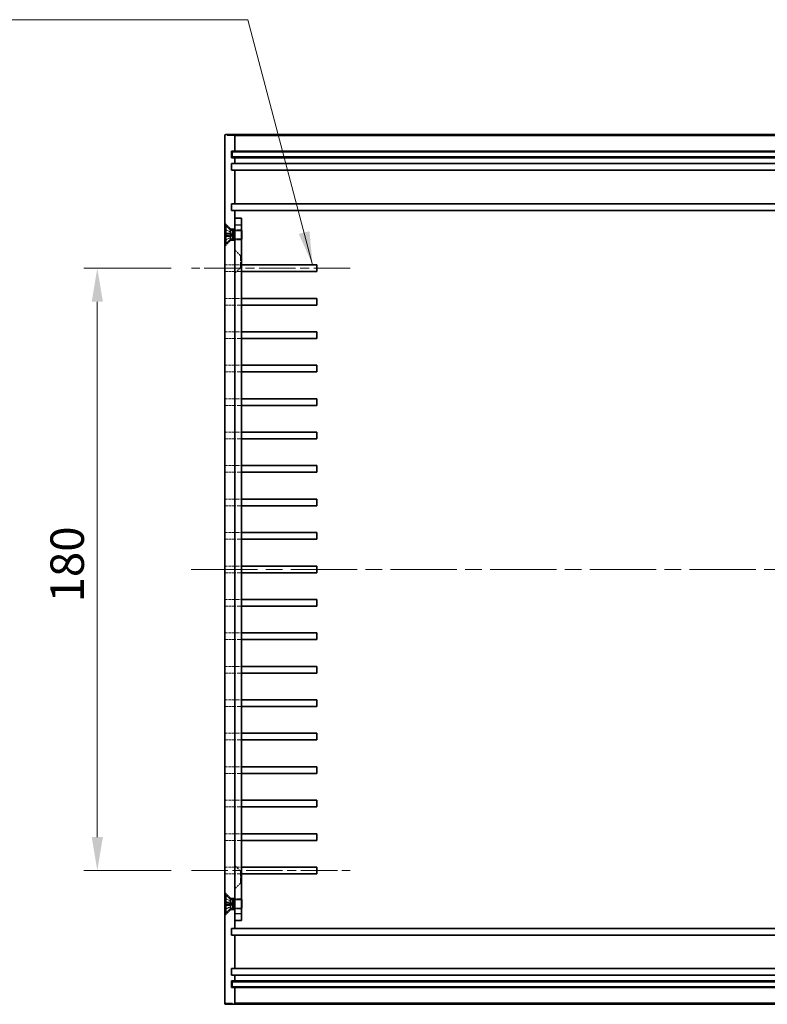
# Model space of a CAD drawing. Units: millimetres. Extents: x 51 to 5750, y 28 to 1152.
# Drawn here: x 4121 to 4344, y 433 to 727 of the extents above; entities that cross this region are included whole.
import ezdxf

# ---------------------------------------------------------------- set-up
doc = ezdxf.new("R2010")
doc.units = ezdxf.units.MM
doc.header["$LTSCALE"] = 3.5
doc.linetypes.add('CHAIN', pattern=[0.3543, 0.2362, -0.0295, 0.0591, -0.0295])
doc.linetypes.add('DASHED', pattern=[0.2067, 0.1654, -0.0413])
for name, color, linetype, lineweight in [('Centerline (ISO)', 131, 'Continuous', 18), ('Dimension (ISO)', 7, 'Continuous', 18), ('Dimension (ISO) @ 1', 7, 'Continuous', 18), ('Hidden (ISO)', 7, 'DASHED', 18), ('Hidden Narrow (ISO)', 7, 'DASHED', 18), ('Symbol (ISO) @ 1', 7, 'Continuous', 18), ('Visible (ISO)', 7, 'Continuous', 35), ('Visible Narrow (ISO)', 7, 'Continuous', 25)]:
    doc.layers.add(name, color=color, linetype=linetype, lineweight=lineweight)
doc.styles.add('Note Text (TK)', font='txt')
doc.dimstyles.new('Default - Method 1b (TK)', dxfattribs={"dimscale": 3.5, "dimtxt": 2.5, "dimasz": 2.5, "dimexe": 1, "dimexo": 1.5, "dimgap": 1, "dimtad": 1, "dimtoh": 1, "dimrnd": 1e-08, "dimdsep": 46, "dimtxsty": 'Note Text (TK)', "dimcen": 0.09, "dimdle": 5, "dimclrd": 100, "dimclre": 100, "dimclrt": 7, "dimadec": 1, "dimazin": 1, "dimtfac": 1, "dimtmove": 0, "dimatfit": 3, "dimfxl": 1, "dimtolj": 1, "dimlwd": -1, "dimlwe": -1, "dimarcsym": 0})
doc.dimstyles.new('Default - Method 1b (TK)$7', dxfattribs={"dimscale": 3.5, "dimtxt": 2.5, "dimasz": 2.5, "dimexe": 1, "dimexo": 1.5, "dimgap": 1, "dimtad": 1, "dimtoh": 1, "dimrnd": 1e-08, "dimdsep": 46, "dimtxsty": 'Note Text (TK)', "dimcen": 0.09, "dimdle": 5, "dimclrd": 100, "dimclre": 100, "dimclrt": 7, "dimadec": 1, "dimazin": 1, "dimtfac": 1, "dimtmove": 0, "dimatfit": 3, "dimfxl": 1, "dimtolj": 1, "dimlwd": -1, "dimlwe": -1, "dimarcsym": 0})

# ---------------------------------------------------------------- blocks, each defined once
blk = doc.blocks.new('*D85')
at = {"layer": 'Defpoints', "color": 0}
for p in [(4172.02, 653.05), (4143.93, 473.05), (4172.02, 473.05)]:
    blk.add_point(p, dxfattribs=at)
at = {"layer": 'Dimension (ISO)', "color": 100}
for p, q in [((4166.02, 653.05), (4139.93, 653.05)), ((4143.93, 643.05), (4143.93, 483.05)), ((4166.02, 473.05), (4139.93, 473.05))]:
    blk.add_line(p, q, dxfattribs=at)
for points in [[(4142.26, 643.05), (4145.6, 643.05), (4143.93, 653.05)], [(4142.26, 483.05), (4145.6, 483.05), (4143.93, 473.05)]]:
    blk.add_solid(points, dxfattribs=at)
at = {"layer": 'Dimension (ISO)', "color": 7, "insert": (4134.93, 553.16), "char_height": 10, "attachment_point": 4, "rotation": 90, "style": 'Note Text (TK)'}
blk.add_mtext('\\A1;180', dxfattribs=at)

msp = doc.modelspace()

# ---------------------------------------------------------------- linework, layer by layer
at = {"layer": 'Centerline (ISO)', "linetype": 'CHAIN', "ltscale": 13.182835}
for p, q in [((4219.477, 653.049), (4172.022, 653.049)), ((4172.022, 473.049), (4219.477, 473.049))]:
    msp.add_line(p, q, dxfattribs=at)
at = {"layer": 'Centerline (ISO)', "linetype": 'CHAIN', "ltscale": 23.990969}
msp.add_line((4171.977, 563.049), (4541.977, 563.049), dxfattribs=at)
at = {"layer": 'Hidden (ISO)', "ltscale": 1.178371}
for p, q in [((4183.727, 664.799), (4181.977, 666.549)), ((4183.727, 661.299), (4181.977, 659.549)), ((4186.727, 656.799), (4184.977, 658.549)), ((4186.727, 653.299), (4184.977, 651.549)), ((4186.727, 472.799), (4184.977, 474.549)), ((4186.727, 469.299), (4184.977, 467.549)), ((4183.727, 464.799), (4181.977, 466.549)), ((4183.727, 461.299), (4181.977, 459.549))]:
    msp.add_line(p, q, dxfattribs=at)
at = {"layer": 'Hidden (ISO)', "ltscale": 0.855375}
for p, q in [((4183.74, 663.869), (4182.133, 664.671)), ((4183.74, 662.228), (4182.133, 661.427)), ((4183.74, 463.869), (4182.133, 464.671)), ((4183.74, 462.228), (4182.133, 461.427))]:
    msp.add_line(p, q, dxfattribs=at)
at = {"layer": 'Hidden (ISO)', "ltscale": 0.85538}
for p, q in [((4183.74, 663.859), (4182.133, 664.652)), ((4182.133, 663.297), (4183.74, 663.179)), ((4183.74, 662.919), (4182.133, 662.8)), ((4182.133, 661.446), (4183.74, 662.239)), ((4183.74, 463.859), (4182.133, 464.652)), ((4182.133, 463.297), (4183.74, 463.179)), ((4183.74, 462.919), (4182.133, 462.8)), ((4182.133, 461.446), (4183.74, 462.239))]:
    msp.add_line(p, q, dxfattribs=at)
at = {"layer": 'Hidden (ISO)', "ltscale": 0.577153}
for p, q in [((4183.727, 664.395), (4183.727, 664.799)), ((4183.727, 661.299), (4183.727, 661.702)), ((4183.727, 464.799), (4183.727, 464.395)), ((4183.727, 461.702), (4183.727, 461.299))]:
    msp.add_line(p, q, dxfattribs=at)
at = {"layer": 'Hidden (ISO)', "ltscale": 0.595118}
for p, q in [((4184.977, 664.799), (4183.727, 664.799)), ((4184.977, 661.299), (4183.727, 661.299)), ((4183.727, 464.799), (4184.977, 464.799)), ((4183.727, 461.299), (4184.977, 461.299))]:
    msp.add_line(p, q, dxfattribs=at)
at = {"layer": 'Hidden (ISO)', "ltscale": 0.062052}
for p, q in [((4183.74, 663.859), (4183.74, 663.869)), ((4183.74, 662.228), (4183.74, 662.239)), ((4183.74, 463.859), (4183.74, 463.869)), ((4183.74, 462.228), (4183.74, 462.239))]:
    msp.add_line(p, q, dxfattribs=at)
at = {"layer": 'Hidden (ISO)', "ltscale": 0.442391}
for p, q in [((4184.177, 663.049), (4183.74, 663.869)), ((4184.177, 663.049), (4183.74, 662.228)), ((4184.177, 463.049), (4183.74, 463.869)), ((4184.177, 463.049), (4183.74, 462.228))]:
    msp.add_line(p, q, dxfattribs=at)
at = {"layer": 'Hidden (ISO)', "ltscale": 0.124204}
for p, q in [((4183.74, 662.919), (4183.74, 663.179)), ((4183.74, 462.919), (4183.74, 463.179))]:
    msp.add_line(p, q, dxfattribs=at)
at = {"layer": 'Hidden (ISO)', "ltscale": 0.926838}
for p, q in [((4184.977, 664.549), (4186.923, 664.549)), ((4184.977, 661.549), (4186.923, 661.549)), ((4184.977, 464.549), (4186.923, 464.549)), ((4184.977, 461.549), (4186.923, 461.549))]:
    msp.add_line(p, q, dxfattribs=at)
at = {"layer": 'Hidden (ISO)', "ltscale": 0.952248}
for p, q in [((4186.977, 664.278), (4184.977, 664.278)), ((4186.977, 661.819), (4184.977, 661.819)), ((4182.022, 654.049), (4182.022, 652.049)), ((4185.039, 652.049), (4185.039, 654.049)), ((4182.022, 644.049), (4182.022, 642.049)), ((4185.039, 642.049), (4185.039, 644.049)), ((4182.022, 634.049), (4182.022, 632.049)), ((4185.039, 632.049), (4185.039, 634.049)), ((4182.022, 624.049), (4182.022, 622.049)), ((4185.039, 622.049), (4185.039, 624.049)), ((4182.022, 614.049), (4182.022, 612.049)), ((4185.039, 612.049), (4185.039, 614.049)), ((4182.022, 604.049), (4182.022, 602.049)), ((4185.039, 602.049), (4185.039, 604.049)), ((4182.022, 594.049), (4182.022, 592.049)), ((4185.039, 592.049), (4185.039, 594.049)), ((4182.022, 584.049), (4182.022, 582.049)), ((4185.039, 582.049), (4185.039, 584.049)), ((4182.022, 574.049), (4182.022, 572.049)), ((4185.039, 572.049), (4185.039, 574.049)), ((4182.022, 564.049), (4182.022, 562.049)), ((4185.039, 562.049), (4185.039, 564.049)), ((4182.022, 554.049), (4182.022, 552.049)), ((4185.039, 552.049), (4185.039, 554.049)), ((4182.022, 544.049), (4182.022, 542.049)), ((4185.039, 542.049), (4185.039, 544.049)), ((4182.022, 534.049), (4182.022, 532.049)), ((4185.039, 532.049), (4185.039, 534.049)), ((4182.022, 524.049), (4182.022, 522.049)), ((4185.039, 522.049), (4185.039, 524.049)), ((4182.022, 514.049), (4182.022, 512.049)), ((4185.039, 512.049), (4185.039, 514.049)), ((4182.022, 504.049), (4182.022, 502.049)), ((4185.039, 502.049), (4185.039, 504.049)), ((4182.022, 494.049), (4182.022, 492.049)), ((4185.039, 492.049), (4185.039, 494.049)), ((4182.022, 484.049), (4182.022, 482.049)), ((4185.039, 482.049), (4185.039, 484.049)), ((4182.022, 474.049), (4182.022, 472.049)), ((4185.039, 472.049), (4185.039, 474.049)), ((4186.977, 464.278), (4184.977, 464.278)), ((4186.977, 461.819), (4184.977, 461.819))]:
    msp.add_line(p, q, dxfattribs=at)
at = {"layer": 'Hidden (ISO)', "ltscale": 2.243818}
for p, q in [((4186.923, 661.549), (4186.923, 664.549)), ((4186.923, 461.549), (4186.923, 464.549))]:
    msp.add_line(p, q, dxfattribs=at)
at = {"layer": 'Hidden (ISO)', "ltscale": 0.056718}
for p, q in [((4186.977, 664.442), (4186.923, 664.549)), ((4186.977, 661.655), (4186.923, 661.549)), ((4186.977, 464.442), (4186.923, 464.549)), ((4186.977, 461.655), (4186.923, 461.549))]:
    msp.add_line(p, q, dxfattribs=at)
at = {"layer": 'Hidden (ISO)', "ltscale": 2.617804}
for p, q in [((4186.727, 656.799), (4186.727, 653.299)), ((4186.727, 472.799), (4186.727, 469.299))]:
    msp.add_line(p, q, dxfattribs=at)
at = {"layer": 'Hidden (ISO)', "ltscale": 0.118944}
for p, q in [((4186.727, 656.799), (4186.977, 656.799)), ((4186.727, 653.299), (4186.977, 653.299)), ((4186.727, 472.799), (4186.977, 472.799)), ((4186.727, 469.299), (4186.977, 469.299))]:
    msp.add_line(p, q, dxfattribs=at)
at = {"layer": 'Hidden (ISO)', "ltscale": 1.436611}
for p, q in [((4182.022, 654.049), (4185.039, 654.049)), ((4185.039, 652.049), (4182.022, 652.049)), ((4182.022, 644.049), (4185.039, 644.049)), ((4185.039, 642.049), (4182.022, 642.049)), ((4182.022, 634.049), (4185.039, 634.049)), ((4185.039, 632.049), (4182.022, 632.049)), ((4182.022, 624.049), (4185.039, 624.049)), ((4185.039, 622.049), (4182.022, 622.049)), ((4182.022, 614.049), (4185.039, 614.049)), ((4185.039, 612.049), (4182.022, 612.049)), ((4182.022, 604.049), (4185.039, 604.049)), ((4185.039, 602.049), (4182.022, 602.049)), ((4182.022, 594.049), (4185.039, 594.049)), ((4185.039, 592.049), (4182.022, 592.049)), ((4182.022, 584.049), (4185.039, 584.049)), ((4185.039, 582.049), (4182.022, 582.049)), ((4182.022, 574.049), (4185.039, 574.049)), ((4185.039, 572.049), (4182.022, 572.049)), ((4182.022, 564.049), (4185.039, 564.049)), ((4185.039, 562.049), (4182.022, 562.049)), ((4182.022, 554.049), (4185.039, 554.049)), ((4185.039, 552.049), (4182.022, 552.049)), ((4182.022, 544.049), (4185.039, 544.049)), ((4185.039, 542.049), (4182.022, 542.049)), ((4182.022, 534.049), (4185.039, 534.049)), ((4185.039, 532.049), (4182.022, 532.049)), ((4182.022, 524.049), (4185.039, 524.049)), ((4185.039, 522.049), (4182.022, 522.049)), ((4182.022, 514.049), (4185.039, 514.049)), ((4185.039, 512.049), (4182.022, 512.049)), ((4182.022, 504.049), (4185.039, 504.049)), ((4185.039, 502.049), (4182.022, 502.049)), ((4182.022, 494.049), (4185.039, 494.049)), ((4185.039, 492.049), (4182.022, 492.049)), ((4182.022, 484.049), (4185.039, 484.049)), ((4185.039, 482.049), (4182.022, 482.049)), ((4182.022, 474.049), (4185.039, 474.049)), ((4185.039, 472.049), (4182.022, 472.049))]:
    msp.add_line(p, q, dxfattribs=at)
at = {"layer": 'Hidden (ISO)', "ltscale": 2.275656}
for p, q in [((4185.039, 654.049), (4186.977, 654.049)), ((4186.977, 652.049), (4185.039, 652.049)), ((4185.039, 644.049), (4186.977, 644.049)), ((4186.977, 642.049), (4185.039, 642.049)), ((4185.039, 634.049), (4186.977, 634.049)), ((4186.977, 632.049), (4185.039, 632.049)), ((4185.039, 624.049), (4186.977, 624.049)), ((4186.977, 622.049), (4185.039, 622.049)), ((4185.039, 614.049), (4186.977, 614.049)), ((4186.977, 612.049), (4185.039, 612.049)), ((4185.039, 604.049), (4186.977, 604.049)), ((4186.977, 602.049), (4185.039, 602.049)), ((4185.039, 594.049), (4186.977, 594.049)), ((4186.977, 592.049), (4185.039, 592.049)), ((4185.039, 584.049), (4186.977, 584.049)), ((4186.977, 582.049), (4185.039, 582.049)), ((4185.039, 574.049), (4186.977, 574.049)), ((4186.977, 572.049), (4185.039, 572.049)), ((4185.039, 564.049), (4186.977, 564.049)), ((4186.977, 562.049), (4185.039, 562.049)), ((4185.039, 554.049), (4186.977, 554.049)), ((4186.977, 552.049), (4185.039, 552.049)), ((4185.039, 544.049), (4186.977, 544.049)), ((4186.977, 542.049), (4185.039, 542.049)), ((4185.039, 534.049), (4186.977, 534.049)), ((4186.977, 532.049), (4185.039, 532.049)), ((4185.039, 524.049), (4186.977, 524.049)), ((4186.977, 522.049), (4185.039, 522.049)), ((4185.039, 514.049), (4186.977, 514.049)), ((4186.977, 512.049), (4185.039, 512.049)), ((4185.039, 504.049), (4186.977, 504.049)), ((4186.977, 502.049), (4185.039, 502.049)), ((4185.039, 494.049), (4186.977, 494.049)), ((4186.977, 492.049), (4185.039, 492.049)), ((4185.039, 484.049), (4186.977, 484.049)), ((4186.977, 482.049), (4185.039, 482.049)), ((4185.039, 474.049), (4186.977, 474.049)), ((4186.977, 472.049), (4185.039, 472.049))]:
    msp.add_line(p, q, dxfattribs=at)
at = {"layer": 'Hidden (ISO)', "ltscale": 0.053201}
for centre, start, end in [((4182.178, 664.761), 180, 243.5), ((4182.178, 661.336), 116.5, 180), ((4182.178, 464.761), 180, 243.5), ((4182.178, 461.336), 116.5, 180)]:
    msp.add_arc(centre, 0.101, start, end, dxfattribs=at)
at = {"layer": 'Hidden (ISO)', "ltscale": 0.053517}
for points, knots in [([(4182.077, 664.743), (4182.077, 664.73), (4182.08, 664.715), (4182.089, 664.692), (4182.098, 664.679), (4182.114, 664.663), (4182.123, 664.656), (4182.133, 664.652)], [0.015165368, 0.015165368, 0.015165368, 0.015165368, 0.018975309, 0.018975309, 0.022733454, 0.022733454, 0.025767724, 0.025767724, 0.025767724, 0.025767724]), ([(4182.133, 663.297), (4182.123, 663.298), (4182.114, 663.298), (4182.098, 663.299), (4182.089, 663.3), (4182.08, 663.3), (4182.077, 663.3), (4182.077, 663.299)], [0.034618354, 0.034618354, 0.034618354, 0.034618354, 0.037652624, 0.037652624, 0.04141077, 0.04141077, 0.045220711, 0.045220711, 0.045220711, 0.045220711]), ([(4182.077, 662.798), (4182.077, 662.798), (4182.08, 662.798), (4182.089, 662.798), (4182.098, 662.798), (4182.114, 662.799), (4182.123, 662.8), (4182.133, 662.8)], [0.015165368, 0.015165368, 0.015165368, 0.015165368, 0.018975309, 0.018975309, 0.022733454, 0.022733454, 0.025767724, 0.025767724, 0.025767724, 0.025767724]), ([(4182.133, 661.446), (4182.123, 661.441), (4182.114, 661.434), (4182.098, 661.418), (4182.089, 661.406), (4182.08, 661.382), (4182.077, 661.367), (4182.077, 661.355)], [0.034618354, 0.034618354, 0.034618354, 0.034618354, 0.037652624, 0.037652624, 0.04141077, 0.04141077, 0.045220711, 0.045220711, 0.045220711, 0.045220711]), ([(4182.077, 464.743), (4182.077, 464.73), (4182.08, 464.715), (4182.089, 464.692), (4182.098, 464.679), (4182.114, 464.663), (4182.123, 464.656), (4182.133, 464.652)], [0.015165368, 0.015165368, 0.015165368, 0.015165368, 0.018975309, 0.018975309, 0.022733454, 0.022733454, 0.025767724, 0.025767724, 0.025767724, 0.025767724]), ([(4182.133, 463.297), (4182.123, 463.298), (4182.114, 463.298), (4182.098, 463.299), (4182.089, 463.3), (4182.08, 463.3), (4182.077, 463.3), (4182.077, 463.299)], [0.034618354, 0.034618354, 0.034618354, 0.034618354, 0.037652624, 0.037652624, 0.04141077, 0.04141077, 0.045220711, 0.045220711, 0.045220711, 0.045220711]), ([(4182.077, 462.798), (4182.077, 462.798), (4182.08, 462.798), (4182.089, 462.798), (4182.098, 462.798), (4182.114, 462.799), (4182.123, 462.8), (4182.133, 462.8)], [0.015165368, 0.015165368, 0.015165368, 0.015165368, 0.018975309, 0.018975309, 0.022733454, 0.022733454, 0.025767724, 0.025767724, 0.025767724, 0.025767724]), ([(4182.133, 461.446), (4182.123, 461.441), (4182.114, 461.434), (4182.098, 461.418), (4182.089, 461.406), (4182.08, 461.382), (4182.077, 461.367), (4182.077, 461.355)], [0.034618354, 0.034618354, 0.034618354, 0.034618354, 0.037652624, 0.037652624, 0.04141077, 0.04141077, 0.045220711, 0.045220711, 0.045220711, 0.045220711])]:
    msp.add_open_spline(points, degree=3, knots=knots, dxfattribs=at)
at = {"layer": 'Hidden (ISO)', "ltscale": 0.167559}
for points, weights in [([(4183.904, 663.547), (4183.842, 663.667), (4183.74, 663.859)], [1.49274833506, 1.25721835477, 1]), ([(4183.74, 663.179), (4183.842, 663.175), (4183.904, 663.173)], [1, 1.25721835477, 1.49274833506]), ([(4183.904, 662.924), (4183.842, 662.922), (4183.74, 662.919)], [1.49274833506, 1.25721835477, 1]), ([(4183.74, 662.239), (4183.842, 662.431), (4183.904, 662.551)], [1, 1.25721835477, 1.49274833506]), ([(4183.904, 463.547), (4183.842, 463.667), (4183.74, 463.859)], [1.49274833506, 1.25721835477, 1]), ([(4183.74, 463.179), (4183.842, 463.175), (4183.904, 463.173)], [1, 1.25721835477, 1.49274833506]), ([(4183.904, 462.924), (4183.842, 462.922), (4183.74, 462.919)], [1.49274833506, 1.25721835477, 1]), ([(4183.74, 462.239), (4183.842, 462.431), (4183.904, 462.551)], [1, 1.25721835477, 1.49274833506])]:
    msp.add_rational_spline(points, weights, degree=2, dxfattribs=at)
at = {"layer": 'Hidden (ISO)', "ltscale": 0.299758}
for points in [[(4183.904, 663.173), (4183.924, 663.173), (4183.944, 663.178), (4183.972, 663.197), (4183.983, 663.209), (4183.999, 663.24), (4184.003, 663.259), (4184.003, 663.3), (4183.999, 663.325), (4183.983, 663.377), (4183.972, 663.404), (4183.944, 663.466), (4183.924, 663.507), (4183.904, 663.547)], [(4183.904, 662.551), (4183.924, 662.59), (4183.944, 662.631), (4183.972, 662.693), (4183.983, 662.721), (4183.999, 662.773), (4184.003, 662.797), (4184.003, 662.838), (4183.999, 662.858), (4183.983, 662.888), (4183.972, 662.9), (4183.944, 662.919), (4183.924, 662.925), (4183.904, 662.924)], [(4183.904, 463.173), (4183.924, 463.173), (4183.944, 463.178), (4183.972, 463.197), (4183.983, 463.209), (4183.999, 463.24), (4184.003, 463.259), (4184.003, 463.3), (4183.999, 463.325), (4183.983, 463.377), (4183.972, 463.404), (4183.944, 463.466), (4183.924, 463.507), (4183.904, 463.547)], [(4183.904, 462.551), (4183.924, 462.59), (4183.944, 462.631), (4183.972, 462.693), (4183.983, 462.721), (4183.999, 462.773), (4184.003, 462.797), (4184.003, 462.838), (4183.999, 462.858), (4183.983, 462.888), (4183.972, 462.9), (4183.944, 462.919), (4183.924, 462.925), (4183.904, 462.924)]]:
    msp.add_open_spline(points, degree=3, knots=[0.171436372, 0.171436372, 0.171436372, 0.171436372, 0.183837157, 0.183837157, 0.192559021, 0.192559021, 0.201280884, 0.201280884, 0.210002748, 0.210002748, 0.218724612, 0.218724612, 0.231125397, 0.231125397, 0.231125397, 0.231125397], dxfattribs=at)
at = {"layer": 'Hidden Narrow (ISO)', "ltscale": 3.962155}
for p, q in [((4184.977, 692.749), (4181.977, 692.749)), ((4181.977, 433.349), (4184.977, 433.349))]:
    msp.add_line(p, q, dxfattribs=at)
at = {"layer": 'Hidden Narrow (ISO)', "ltscale": 0.873172}
for p, q in [((4182.077, 663.551), (4183.904, 663.547)), ((4182.077, 663.333), (4183.904, 663.173)), ((4182.077, 662.765), (4183.904, 662.924)), ((4182.077, 662.546), (4183.904, 662.551)), ((4182.077, 463.551), (4183.904, 463.547)), ((4182.077, 463.333), (4183.904, 463.173)), ((4182.077, 462.765), (4183.904, 462.924)), ((4182.077, 462.546), (4183.904, 462.551))]:
    msp.add_line(p, q, dxfattribs=at)
at = {"layer": 'Hidden Narrow (ISO)', "ltscale": 0.11864}
for p, q in [((4182.133, 664.652), (4182.133, 664.671)), ((4182.133, 661.427), (4182.133, 661.446)), ((4182.133, 464.652), (4182.133, 464.671)), ((4182.133, 461.427), (4182.133, 461.446))]:
    msp.add_line(p, q, dxfattribs=at)
at = {"layer": 'Hidden Narrow (ISO)', "ltscale": 0.237379}
for p, q in [((4182.133, 662.8), (4182.133, 663.297)), ((4182.133, 462.8), (4182.133, 463.297))]:
    msp.add_line(p, q, dxfattribs=at)
at = {"layer": 'Visible (ISO)'}
for p, q in [((4181.977, 692.749), (4181.977, 433.349)), ((4184.677, 693.049), (4182.277, 693.049)), ((4192.977, 693.049), (4184.677, 693.049)), ((4184.977, 692.749), (4184.977, 688.049)), ((4520.977, 693.049), (4192.977, 693.049)), ((4183.977, 686.049), (4183.977, 688.049)), ((4183.977, 688.049), (4184.977, 688.049)), ((4184.977, 686.049), (4183.977, 686.049)), ((4184.227, 687.799), (4193.227, 687.799)), ((4184.227, 687.799), (4184.227, 686.299)), ((4193.227, 686.299), (4184.227, 686.299)), ((4184.977, 688.049), (4192.977, 688.049)), ((4184.977, 686.049), (4184.977, 684.349)), ((4192.977, 686.049), (4184.977, 686.049)), ((4192.977, 688.049), (4520.977, 688.049)), ((4520.977, 686.049), (4192.977, 686.049)), ((4193.227, 687.799), (4520.727, 687.799)), ((4520.727, 686.299), (4193.227, 686.299)), ((4183.977, 682.349), (4183.977, 684.349)), ((4183.977, 684.349), (4184.977, 684.349)), ((4184.977, 684.349), (4192.977, 684.349)), ((4192.977, 684.349), (4520.977, 684.349)), ((4184.977, 682.349), (4183.977, 682.349)), ((4184.977, 682.349), (4184.977, 672.349)), ((4192.977, 682.349), (4184.977, 682.349)), ((4520.977, 682.349), (4192.977, 682.349)), ((4183.977, 672.349), (4184.977, 672.349)), ((4183.977, 670.349), (4183.977, 672.349)), ((4184.977, 672.349), (4192.977, 672.349)), ((4192.977, 672.349), (4520.977, 672.349)), ((4184.977, 670.349), (4183.977, 670.349)), ((4184.977, 670.349), (4184.977, 668.049)), ((4192.977, 670.349), (4184.977, 670.349)), ((4184.977, 666.049), (4184.977, 668.049)), ((4186.977, 668.049), (4184.977, 668.049)), ((4186.977, 668.049), (4186.977, 666.049)), ((4520.977, 670.349), (4192.977, 670.349)), ((4182.077, 660.299), (4182.077, 665.799)), ((4182.077, 665.799), (4182.323, 665.799)), ((4182.323, 660.299), (4182.323, 665.799)), ((4183.727, 664.395), (4182.323, 665.799)), ((4184.977, 460.049), (4184.977, 666.049)), ((4186.977, 666.049), (4186.977, 460.049)), ((4183.727, 661.702), (4183.727, 664.395)), ((4183.727, 664.395), (4184.42, 664.395)), ((4184.42, 664.395), (4184.727, 664.549)), ((4184.42, 661.702), (4184.42, 664.395)), ((4184.727, 661.549), (4184.727, 664.549)), ((4184.727, 664.549), (4184.977, 664.549)), ((4187.077, 664.242), (4186.977, 664.442)), ((4187.077, 664.242), (4187.077, 661.855)), ((4182.077, 660.299), (4182.323, 660.299)), ((4183.727, 661.702), (4182.323, 660.299)), ((4183.727, 661.702), (4184.42, 661.702)), ((4184.42, 661.702), (4184.727, 661.549)), ((4184.727, 661.549), (4184.977, 661.549)), ((4187.077, 661.855), (4186.977, 661.655)), ((4186.977, 654.049), (4192.977, 654.049)), ((4192.977, 654.049), (4209.477, 654.049)), ((4209.477, 654.049), (4209.477, 652.049)), ((4192.977, 652.049), (4186.977, 652.049)), ((4209.477, 652.049), (4192.977, 652.049)), ((4186.977, 644.049), (4192.977, 644.049)), ((4192.977, 642.049), (4186.977, 642.049)), ((4192.977, 644.049), (4209.477, 644.049)), ((4209.477, 642.049), (4192.977, 642.049)), ((4209.477, 644.049), (4209.477, 642.049)), ((4186.977, 634.049), (4192.977, 634.049)), ((4192.977, 634.049), (4209.477, 634.049)), ((4209.477, 634.049), (4209.477, 632.049)), ((4192.977, 632.049), (4186.977, 632.049)), ((4209.477, 632.049), (4192.977, 632.049)), ((4186.977, 624.049), (4192.977, 624.049)), ((4192.977, 624.049), (4209.477, 624.049)), ((4209.477, 624.049), (4209.477, 622.049)), ((4192.977, 622.049), (4186.977, 622.049)), ((4209.477, 622.049), (4192.977, 622.049)), ((4186.977, 614.049), (4192.977, 614.049)), ((4192.977, 614.049), (4209.477, 614.049)), ((4209.477, 614.049), (4209.477, 612.049)), ((4192.977, 612.049), (4186.977, 612.049)), ((4209.477, 612.049), (4192.977, 612.049)), ((4186.977, 604.049), (4192.977, 604.049)), ((4192.977, 604.049), (4209.477, 604.049)), ((4209.477, 604.049), (4209.477, 602.049)), ((4192.977, 602.049), (4186.977, 602.049)), ((4209.477, 602.049), (4192.977, 602.049)), ((4186.977, 594.049), (4192.977, 594.049)), ((4192.977, 592.049), (4186.977, 592.049)), ((4192.977, 594.049), (4209.477, 594.049)), ((4209.477, 592.049), (4192.977, 592.049)), ((4209.477, 594.049), (4209.477, 592.049)), ((4186.977, 584.049), (4192.977, 584.049)), ((4192.977, 584.049), (4209.477, 584.049)), ((4209.477, 584.049), (4209.477, 582.049)), ((4192.977, 582.049), (4186.977, 582.049)), ((4209.477, 582.049), (4192.977, 582.049)), ((4186.977, 574.049), (4192.977, 574.049)), ((4192.977, 574.049), (4209.477, 574.049)), ((4209.477, 574.049), (4209.477, 572.049)), ((4192.977, 572.049), (4186.977, 572.049)), ((4209.477, 572.049), (4192.977, 572.049)), ((4186.977, 564.049), (4192.977, 564.049)), ((4192.977, 564.049), (4209.477, 564.049)), ((4209.477, 564.049), (4209.477, 562.049)), ((4192.977, 562.049), (4186.977, 562.049)), ((4209.477, 562.049), (4192.977, 562.049)), ((4186.977, 554.049), (4192.977, 554.049)), ((4192.977, 554.049), (4209.477, 554.049)), ((4209.477, 554.049), (4209.477, 552.049)), ((4192.977, 552.049), (4186.977, 552.049)), ((4209.477, 552.049), (4192.977, 552.049)), ((4186.977, 544.049), (4192.977, 544.049)), ((4192.977, 542.049), (4186.977, 542.049)), ((4192.977, 544.049), (4209.477, 544.049)), ((4209.477, 542.049), (4192.977, 542.049)), ((4209.477, 544.049), (4209.477, 542.049)), ((4186.977, 534.049), (4192.977, 534.049)), ((4192.977, 534.049), (4209.477, 534.049)), ((4209.477, 534.049), (4209.477, 532.049)), ((4192.977, 532.049), (4186.977, 532.049)), ((4209.477, 532.049), (4192.977, 532.049)), ((4186.977, 524.049), (4192.977, 524.049)), ((4192.977, 524.049), (4209.477, 524.049)), ((4209.477, 524.049), (4209.477, 522.049)), ((4192.977, 522.049), (4186.977, 522.049)), ((4209.477, 522.049), (4192.977, 522.049)), ((4186.977, 514.049), (4192.977, 514.049)), ((4192.977, 514.049), (4209.477, 514.049)), ((4209.477, 514.049), (4209.477, 512.049)), ((4192.977, 512.049), (4186.977, 512.049)), ((4209.477, 512.049), (4192.977, 512.049)), ((4186.977, 504.049), (4192.977, 504.049)), ((4192.977, 504.049), (4209.477, 504.049)), ((4209.477, 504.049), (4209.477, 502.049)), ((4192.977, 502.049), (4186.977, 502.049)), ((4209.477, 502.049), (4192.977, 502.049)), ((4186.977, 494.049), (4192.977, 494.049)), ((4192.977, 492.049), (4186.977, 492.049)), ((4192.977, 494.049), (4209.477, 494.049)), ((4209.477, 492.049), (4192.977, 492.049)), ((4209.477, 494.049), (4209.477, 492.049)), ((4186.977, 484.049), (4192.977, 484.049)), ((4192.977, 484.049), (4209.477, 484.049)), ((4209.477, 484.049), (4209.477, 482.049)), ((4192.977, 482.049), (4186.977, 482.049)), ((4209.477, 482.049), (4192.977, 482.049)), ((4186.977, 474.049), (4192.977, 474.049)), ((4192.977, 474.049), (4209.477, 474.049)), ((4209.477, 474.049), (4209.477, 472.049)), ((4192.977, 472.049), (4186.977, 472.049)), ((4209.477, 472.049), (4192.977, 472.049)), ((4182.077, 460.299), (4182.077, 465.799)), ((4182.077, 465.799), (4182.323, 465.799)), ((4182.323, 460.299), (4182.323, 465.799)), ((4183.727, 464.395), (4182.323, 465.799)), ((4183.727, 461.702), (4183.727, 464.395)), ((4183.727, 464.395), (4184.42, 464.395)), ((4184.42, 464.395), (4184.727, 464.549)), ((4184.42, 461.702), (4184.42, 464.395)), ((4184.727, 461.549), (4184.727, 464.549)), ((4184.727, 464.549), (4184.977, 464.549)), ((4187.077, 464.242), (4186.977, 464.442)), ((4187.077, 464.242), (4187.077, 461.855)), ((4182.077, 460.299), (4182.323, 460.299)), ((4183.727, 461.702), (4182.323, 460.299)), ((4183.727, 461.702), (4184.42, 461.702)), ((4184.42, 461.702), (4184.727, 461.549)), ((4184.727, 461.549), (4184.977, 461.549)), ((4184.977, 458.049), (4184.977, 460.049)), ((4187.077, 461.855), (4186.977, 461.655)), ((4186.977, 460.049), (4186.977, 458.049)), ((4184.977, 458.049), (4184.977, 455.749)), ((4184.977, 458.049), (4186.977, 458.049)), ((4183.977, 453.749), (4183.977, 455.749)), ((4183.977, 455.749), (4184.977, 455.749)), ((4184.977, 453.749), (4183.977, 453.749)), ((4184.977, 455.749), (4192.977, 455.749)), ((4184.977, 453.749), (4184.977, 443.749)), ((4192.977, 453.749), (4184.977, 453.749)), ((4192.977, 455.749), (4520.977, 455.749)), ((4520.977, 453.749), (4192.977, 453.749)), ((4183.977, 441.749), (4183.977, 443.749)), ((4183.977, 443.749), (4184.977, 443.749)), ((4184.977, 441.749), (4183.977, 441.749)), ((4184.977, 443.749), (4192.977, 443.749)), ((4184.977, 441.749), (4184.977, 440.049)), ((4192.977, 441.749), (4184.977, 441.749)), ((4192.977, 443.749), (4520.977, 443.749)), ((4520.977, 441.749), (4192.977, 441.749)), ((4183.977, 438.049), (4183.977, 440.049)), ((4183.977, 440.049), (4184.977, 440.049)), ((4184.227, 439.799), (4193.227, 439.799)), ((4184.227, 439.799), (4184.227, 438.299)), ((4184.977, 440.049), (4192.977, 440.049)), ((4192.977, 440.049), (4520.977, 440.049)), ((4193.227, 439.799), (4520.727, 439.799)), ((4184.977, 438.049), (4183.977, 438.049)), ((4193.227, 438.299), (4184.227, 438.299)), ((4184.977, 438.049), (4184.977, 433.349)), ((4192.977, 438.049), (4184.977, 438.049)), ((4520.977, 438.049), (4192.977, 438.049)), ((4520.727, 438.299), (4193.227, 438.299)), ((4184.677, 433.049), (4182.277, 433.049)), ((4184.677, 433.049), (4192.977, 433.049)), ((4192.977, 433.049), (4520.977, 433.049))]:
    msp.add_line(p, q, dxfattribs=at)
for centre, start, end in [((4182.277, 692.749), 90, 180), ((4184.677, 692.749), 0, 90), ((4182.277, 433.349), 180, 270), ((4184.677, 433.349), 270, 0)]:
    msp.add_arc(centre, 0.3, start, end, dxfattribs=at)
at = {"layer": 'Visible Narrow (ISO)'}
for p, q in [((4184.977, 692.749), (4192.977, 692.749)), ((4192.977, 692.749), (4520.977, 692.749)), ((4184.977, 666.049), (4186.977, 666.049)), ((4186.977, 460.049), (4184.977, 460.049)), ((4192.977, 433.349), (4184.977, 433.349)), ((4520.977, 433.349), (4192.977, 433.349))]:
    msp.add_line(p, q, dxfattribs=at)

# ---------------------------------------------------------------- dimensions: what is measured, and where the dimension line sits
at = {"layer": 'Dimension (ISO) @ 1', "color": 100}
dim = msp.add_linear_dim(base=(4143.931, 473.049), p1=(4172.022, 653.049), p2=(4172.022, 473.049), angle=90, dimstyle='Default - Method 1b (TK)', override={"dimscale": 1, "dimtxt": 10, "dimasz": 10, "dimexe": 4, "dimexo": 6, "dimgap": 4, "dimtoh": 0, "dimdec": 2, "dimcen": 0.36, "dimtp": 0, "dimtm": 0, "dimtdec": 2, "dimtix": 0, "dimtofl": 0, "dimtmove": 0, "dimatfit": 1}, dxfattribs=at)
dim.commit()
dim.dimension.update_dxf_attribs({"geometry": '*D85', "text_midpoint": (4143.931, 563.049), "dimtype": 160})

# ---------------------------------------------------------------- leaders
at = {"layer": 'Symbol (ISO) @ 1', "color": 100, "annotation_type": 0, "has_hookline": 1, "hookline_direction": 1, "text_width": 166.42}
msp.add_leader([(4208.226, 654.049), (4188.918, 727.337), (4178.918, 727.337)], dimstyle='Default - Method 1b (TK)$7', override={"dimscale": 1, "dimtxt": 10, "dimasz": 10, "dimgap": 0, "dimtad": 1}, dxfattribs=at)

doc.saveas('drawing.dxf')
